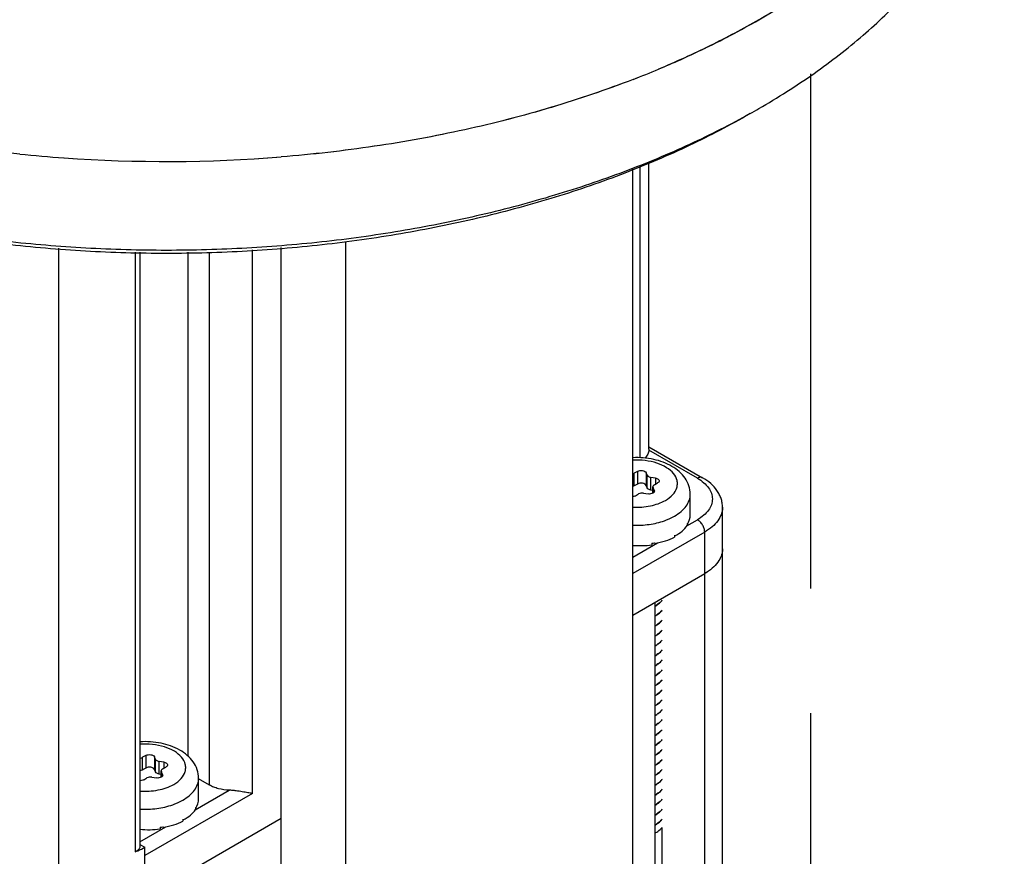
# Model space of a CAD drawing. Units: inches. Extents: x 0.5 to 43.5, y 0.5 to 33.5.
# Drawn here: x 2.8 to 3.7, y 30.1 to 30.9 of the extents above; entities that cross this region are included whole.
import ezdxf

# ---------------------------------------------------------------- set-up
doc = ezdxf.new("R2010")
doc.units = ezdxf.units.IN
doc.header["$LTSCALE"] = 2.42
doc.header["$MEASUREMENT"] = 0
doc.linetypes.add('PHANTOM', pattern=[0.8, 0.45, -0.05, 0.1, -0.05, 0.1, -0.05])
doc.layers.get('0').update_dxf_attribs({"linetype": 'CONTINUOUS'})
doc.layers.add('02___PRT_ALL_AXES', color=7, linetype='CONTINUOUS')
doc.layers.add('AXIS_COSMETIC_THREADS', color=7, linetype='CONTINUOUS')

msp = doc.modelspace()

# ---------------------------------------------------------------- linework, layer by layer
at = {"color": 7, "linetype": 'CONTINUOUS'}
for p, q in [((3.49926, 30.86169), (3.49927, 30.86169)), ((3.39272, 30.53151), (3.39272, 30.80919)), ((3.37712, 29.62828), (3.37712, 30.8034)), ((3.38407, 30.52322), (3.38407, 30.80598)), ((3.09873, 29.46755), (3.09873, 30.73253)), ((2.82034, 15.00035), (2.82034, 30.72641)), ((2.89466, 30.72248), (2.89466, 30.1415)), ((2.89908, 30.72248), (2.89908, 30.14624)), ((2.94562, 30.72248), (2.94562, 30.23421)), ((2.96649, 30.2061), (2.96649, 30.72248)), ((3.00825, 30.19807), (3.00825, 30.72468)), ((3.03609, 29.50372), (3.03609, 30.72699)), ((3.39272, 30.53151), (3.39268, 30.53062)), ((3.39272, 30.53393), (3.44467, 30.50393)), ((3.43975, 30.50344), (3.39268, 30.53062)), ((3.37713, 30.50768), (3.37849, 30.50824)), ((3.38169, 30.51008), (3.37849, 30.50824)), ((3.37849, 30.49599), (3.37849, 30.50824)), ((3.38169, 30.51008), (3.38169, 30.49783)), ((3.38992, 30.5088), (3.38992, 30.49656)), ((3.39109, 30.50629), (3.38992, 30.5088)), ((3.39109, 30.49404), (3.39109, 30.50629)), ((3.39457, 30.49203), (3.39457, 30.50428)), ((3.39892, 30.5036), (3.39457, 30.50428)), ((3.39892, 30.5036), (3.39892, 30.49758)), ((3.37849, 30.49599), (3.37713, 30.49543)), ((3.38169, 30.49783), (3.37849, 30.49599)), ((3.39109, 30.49404), (3.38992, 30.49656)), ((3.3965, 30.48901), (3.3965, 30.495)), ((3.3965, 30.495), (3.39667, 30.49426)), ((3.39667, 30.48911), (3.39667, 30.49426)), ((3.39783, 30.49175), (3.39667, 30.49426)), ((3.39794, 30.49701), (3.40113, 30.49885)), ((3.37951, 30.48637), (3.3827, 30.48821)), ((3.38745, 30.48894), (3.39181, 30.48827)), ((3.3965, 30.49173), (3.39457, 30.49203)), ((3.39783, 30.49175), (3.39783, 30.49041)), ((3.39783, 30.49175), (3.398, 30.49101)), ((3.43276, 30.46792), (3.43276, 30.48802)), ((3.46401, 15.98561), (3.46401, 30.47532)), ((3.42956, 30.45738), (3.43975, 30.46326)), ((3.42977, 30.45924), (3.42977, 30.45763)), ((3.42992, 30.45883), (3.42977, 30.45886)), ((3.42992, 30.45949), (3.42992, 30.45883)), ((3.44671, 30.45121), (3.37712, 30.41103)), ((3.41748, 30.44799), (3.41748, 30.44639)), ((3.41781, 30.44752), (3.41748, 30.44773)), ((3.41781, 30.44819), (3.41781, 30.44752)), ((3.44671, 15.96151), (3.44671, 30.45121)), ((3.37712, 30.4271), (3.40089, 30.44082)), ((3.39541, 30.44041), (3.39541, 30.43881)), ((3.39845, 30.44033), (3.39815, 30.44093)), ((3.39845, 30.44099), (3.39845, 30.44033)), ((3.37712, 30.37085), (3.44671, 30.41103)), ((3.44646, 30.41088), (3.44646, 16.00154)), ((3.39824, 30.38304), (3.39824, 15.97371)), ((2.90495, 30.23483), (2.90176, 30.23299)), ((2.90176, 30.22075), (2.90176, 30.23299)), ((2.90495, 30.23483), (2.90495, 30.22259)), ((2.91318, 30.23356), (2.91318, 30.22131)), ((2.91435, 30.23104), (2.91318, 30.23356)), ((2.91435, 30.2188), (2.91435, 30.23104)), ((2.91783, 30.21679), (2.91783, 30.22904)), ((2.92219, 30.22836), (2.91783, 30.22904)), ((2.92219, 30.22836), (2.92219, 30.22233)), ((2.90495, 30.22259), (2.90176, 30.22075)), ((2.91435, 30.2188), (2.91318, 30.22131)), ((2.91976, 30.21649), (2.91783, 30.21679)), ((2.91976, 30.21377), (2.91976, 30.21976)), ((2.91976, 30.21976), (2.91993, 30.21902)), ((2.91993, 30.21387), (2.91993, 30.21902)), ((2.9211, 30.21651), (2.91993, 30.21902)), ((2.9211, 30.21651), (2.9211, 30.21516)), ((2.9211, 30.21651), (2.92126, 30.21577)), ((2.9212, 30.22177), (2.92439, 30.22361)), ((2.90277, 30.21112), (2.90596, 30.21296)), ((2.91071, 30.2137), (2.91507, 30.21303)), ((2.95602, 30.19267), (2.95602, 30.21277)), ((2.96649, 30.2061), (2.95602, 30.21215)), ((3.00825, 30.19807), (2.90386, 30.13779)), ((2.95282, 30.18214), (2.98573, 30.20114)), ((2.95303, 30.18399), (2.95303, 30.18239)), ((2.95318, 30.18358), (2.95303, 30.18362)), ((2.95318, 30.18425), (2.95318, 30.18358)), ((2.90386, 30.09761), (3.03609, 30.17396)), ((2.94074, 30.17275), (2.94074, 30.17114)), ((2.94107, 30.17228), (2.94074, 30.17249)), ((2.94107, 30.17294), (2.94107, 30.17228)), ((2.89908, 30.15111), (2.92415, 30.16558)), ((2.91867, 30.16517), (2.91867, 30.16356)), ((2.92171, 30.16508), (2.92142, 30.16569)), ((2.92171, 30.16575), (2.92171, 30.16508)), ((3.40531, 30.165), (3.40531, 16.25078)), ((2.89908, 30.14859), (2.90386, 30.14583)), ((2.90386, 30.13779), (2.90386, 30.14583)), ((2.90386, 15.64809), (2.90386, 30.13779))]:
    msp.add_line(p, q, dxfattribs=at)
for centre, radius, start, end in [((3.11371, 31.52951), 0.77113, 299.26614, 299.99912), ((3.38631, 30.52328), 0.06464, 289.3009, 292.01963), ((3.40986, 30.47145), 0.02335, 328.47622, 329.20479), ((3.39306, 30.4903), 0.04885, 299.99935, 300.44478), ((3.38163, 30.52102), 0.08177, 279.69917, 281.65656), ((3.38196, 30.51942), 0.08014, 281.66224, 281.87481), ((3.44425, 30.43514), 0.01976, 354.3803, 359.9938), ((3.41987, 30.45755), 0.05371, 299.98955, 302.86547), ((3.38436, 30.40505), 0.02924, 298.53087, 303.17052), ((3.38437, 30.40519), 0.02923, 298.55449, 303.17063), ((3.38436, 30.39557), 0.02924, 298.53087, 303.17052), ((3.38437, 30.39539), 0.02923, 298.55405, 303.17065), ((3.38437, 30.38591), 0.02923, 298.55405, 303.17065), ((3.38437, 30.38574), 0.02922, 298.55817, 303.17066), ((3.38437, 30.37626), 0.02922, 298.55817, 303.17066), ((3.38437, 30.3761), 0.02923, 298.55612, 303.17064), ((3.38437, 30.36662), 0.02923, 298.55612, 303.17064), ((3.38437, 30.36646), 0.02923, 298.54857, 303.17059), ((3.38437, 30.35698), 0.02923, 298.54857, 303.17059), ((3.38437, 30.35682), 0.02923, 298.55226, 303.17061), ((3.38437, 30.34733), 0.02923, 298.55226, 303.17061), ((3.38437, 30.34717), 0.02922, 298.55838, 303.17066), ((3.38437, 30.33768), 0.02922, 298.55838, 303.17066), ((3.38437, 30.33752), 0.02922, 298.55715, 303.17066), ((3.38435, 30.32792), 0.02927, 298.49495, 303.17013), ((3.38437, 30.32804), 0.02922, 298.55715, 303.17066), ((3.38435, 30.31843), 0.02927, 298.49495, 303.17013), ((3.38437, 30.31824), 0.02923, 298.55223, 303.17057), ((3.38437, 30.30876), 0.02923, 298.55223, 303.17057), ((3.38437, 30.3086), 0.02923, 298.55474, 303.17066), ((3.38437, 30.29911), 0.02923, 298.55474, 303.17066), ((3.38437, 30.29895), 0.02922, 298.55805, 303.17066), ((3.38437, 30.28947), 0.02922, 298.55805, 303.17066), ((3.38437, 30.28931), 0.02923, 298.55458, 303.17063), ((3.38437, 30.27982), 0.02923, 298.55458, 303.17063), ((3.38437, 30.27967), 0.02923, 298.55237, 303.17057), ((3.39139, 30.2712), 0.01806, 318.04135, 320.67639), ((3.38437, 30.27018), 0.02923, 298.55237, 303.17057), ((3.38437, 30.27002), 0.02923, 298.55236, 303.17062), ((3.38437, 30.26054), 0.02923, 298.55236, 303.17062), ((3.38437, 30.26037), 0.02922, 298.55839, 303.17066), ((3.38437, 30.25089), 0.02922, 298.55839, 303.17066), ((3.38437, 30.25073), 0.02923, 298.55618, 303.17064), ((3.38437, 30.24125), 0.02923, 298.55618, 303.17064), ((3.38437, 30.24109), 0.02923, 298.55363, 303.1706), ((3.38437, 30.23161), 0.02923, 298.55363, 303.1706), ((3.38437, 30.23145), 0.02923, 298.55224, 303.17057), ((3.38437, 30.22196), 0.02923, 298.55224, 303.17057), ((3.38437, 30.2218), 0.02923, 298.55551, 303.17066), ((2.90957, 30.24803), 0.06464, 289.3009, 292.01963), ((3.38437, 30.21232), 0.02923, 298.55551, 303.17066), ((3.38437, 30.21216), 0.02922, 298.55718, 303.17066), ((2.93312, 30.1962), 0.02335, 328.47622, 329.20479), ((3.38437, 30.20267), 0.02922, 298.55718, 303.17066), ((3.38437, 30.20251), 0.02923, 298.55427, 303.17063), ((2.91632, 30.21506), 0.04885, 299.99935, 300.44478), ((3.3842, 30.19333), 0.02957, 298.57336, 302.38095), ((3.38422, 30.19313), 0.02953, 298.56395, 302.49685), ((3.38527, 30.19161), 0.02755, 302.41568, 303.22308), ((3.38529, 30.19142), 0.0275, 302.53444, 303.22354), ((2.9049, 30.24577), 0.08177, 279.69917, 281.65656), ((2.90522, 30.24418), 0.08014, 281.66224, 281.87481), ((3.38518, 30.18472), 0.02854, 297.391, 299.98304)]:
    msp.add_arc(centre, radius, start, end, dxfattribs=at)
for centre, major_axis, ratio, start_param, end_param in [((3.3806, 30.46768), (0.05217, 0.00033), 0.53477, -0.334749, -0.003362), ((3.3806, 30.46768), (0.05216, -0.00105), 0.536851, -0.765683, -0.329561), ((3.3806, 30.46768), (0.05215, -0.00225), 0.546371, 5.085245, 5.521367), ((3.3806, 30.46768), (0.05214, -0.00314), 0.563796, -1.603674, -1.248876), ((2.90386, 30.19244), (0.05217, 0.00033), 0.53477, -0.334749, -0.003362), ((2.90386, 30.19244), (0.05216, -0.00105), 0.536851, -0.765683, -0.329561), ((2.90386, 30.19244), (0.05215, -0.00225), 0.546371, 5.085245, 5.521367), ((2.90386, 30.19244), (0.05214, -0.00314), 0.563796, -1.628748, -1.248876)]:
    msp.add_ellipse(centre, major_axis=major_axis, ratio=ratio, start_param=start_param, end_param=end_param, dxfattribs=at)
for points, knots in [([(3.49927, 30.86169), (3.51759, 30.87227), (3.55247, 30.89438), (3.60015, 30.93128), (3.64139, 30.97076), (3.67577, 31.01244), (3.70296, 31.05596), (3.71951, 31.09379), (3.72872, 31.12437), (3.73363, 31.14728), (3.73658, 31.1703), (3.73723, 31.1857), (3.73723, 31.19338)], [0, 0, 0, 0, 0.148557, 0.289453, 0.422643, 0.548538, 0.667875, 0.781791, 0.837226, 0.891911, 0.946085, 1, 1, 1, 1]), ([(3.49069, 30.85681), (3.47154, 30.84608), (3.43148, 30.82578), (3.36808, 30.79942), (3.3006, 30.77669), (3.22966, 30.7578), (3.15592, 30.74293), (3.08005, 30.73221), (3.00275, 30.72573), (2.92472, 30.72357), (2.8467, 30.72573), (2.7694, 30.73221), (2.69353, 30.74293), (2.61978, 30.75781), (2.54885, 30.77669), (2.48137, 30.79943), (2.41798, 30.82579), (2.37792, 30.84608), (2.35877, 30.85682)], [0, 0, 0, 0, 0.056072, 0.114573, 0.175247, 0.23782, 0.301957, 0.367294, 0.433444, 0.500005, 0.566565, 0.632715, 0.698052, 0.762188, 0.824761, 0.885438, 0.94393, 1, 1, 1, 1]), ([(3.49042, 30.85658), (3.47147, 30.84564), (3.43173, 30.82494), (3.36866, 30.79805), (3.30135, 30.77485), (3.23044, 30.75556), (3.15661, 30.74036), (3.08056, 30.7294), (3.00302, 30.72278), (2.92473, 30.72056), (2.84644, 30.72278), (2.7689, 30.7294), (2.69285, 30.74036), (2.61902, 30.75556), (2.54811, 30.77485), (2.4808, 30.79806), (2.41773, 30.82495), (2.37799, 30.84565), (2.35904, 30.85659)], [0, 0, 0, 0, 0.055831, 0.114182, 0.174783, 0.237353, 0.301549, 0.366993, 0.433283, 0.500001, 0.566719, 0.633009, 0.698453, 0.762648, 0.825218, 0.885822, 0.944162, 1, 1, 1, 1]), ([(3.43276, 30.48802), (3.43276, 30.49076), (3.43185, 30.49631), (3.42802, 30.50383), (3.42224, 30.51019), (3.41231, 30.51717), (3.39699, 30.5226), (3.38384, 30.52363), (3.37711, 30.52334)], [0, 0, 0, 0, 0.112976, 0.226629, 0.342601, 0.463274, 0.722689, 1, 1, 1, 1]), ([(3.39268, 30.53062), (3.39261, 30.52995), (3.39234, 30.52858), (3.39121, 30.52588), (3.3898, 30.52407), (3.38871, 30.52299)], [0, 0, 0, 0, 0.232562, 0.474021, 1, 1, 1, 1]), ([(3.40864, 30.48203), (3.41127, 30.48354), (3.41582, 30.48691), (3.41956, 30.49283), (3.42041, 30.49771), (3.41994, 30.50259), (3.41665, 30.50864), (3.40961, 30.51433), (3.40016, 30.51854), (3.38903, 30.52095), (3.38113, 30.52124), (3.37712, 30.52103)], [0, 0, 0, 0, 0.122607, 0.225917, 0.273531, 0.320837, 0.422001, 0.541637, 0.681688, 0.837319, 1, 1, 1, 1]), ([(3.38169, 30.51008), (3.38236, 30.51047), (3.38395, 30.51095), (3.38638, 30.51094), (3.38854, 30.51031), (3.38967, 30.50935), (3.38992, 30.5088)], [0, 0, 0, 0, 0.258408, 0.541452, 0.799838, 1, 1, 1, 1]), ([(3.39109, 30.50629), (3.39134, 30.50574), (3.39246, 30.50478), (3.3938, 30.5044), (3.39457, 30.50428)], [0, 0, 0, 0, 0.436491, 1, 1, 1, 1]), ([(3.39892, 30.5036), (3.39942, 30.50353), (3.40035, 30.5033), (3.40153, 30.50269), (3.40235, 30.50187), (3.40257, 30.50118), (3.40257, 30.50086)], [0, 0, 0, 0, 0.307937, 0.579273, 0.806229, 1, 1, 1, 1]), ([(3.44467, 30.50393), (3.44435, 30.50412), (3.4436, 30.50439), (3.44236, 30.50442), (3.44104, 30.5041), (3.44018, 30.50369), (3.43975, 30.50344)], [0, 0, 0, 0, 0.217773, 0.450953, 0.710202, 1, 1, 1, 1]), ([(3.43975, 30.50344), (3.44191, 30.5022), (3.44583, 30.4995), (3.45051, 30.49458), (3.45303, 30.48995), (3.454, 30.48617), (3.45425, 30.48335), (3.454, 30.48054), (3.45303, 30.47676), (3.45051, 30.47213), (3.44583, 30.46721), (3.44191, 30.46451), (3.43975, 30.46326)], [0, 0, 0, 0, 0.144791, 0.274318, 0.390819, 0.44592, 0.500001, 0.554082, 0.609183, 0.725683, 0.85521, 1, 1, 1, 1]), ([(3.46401, 30.47532), (3.46401, 30.47676), (3.46377, 30.47964), (3.46271, 30.48387), (3.461, 30.4879), (3.4579, 30.49301), (3.45261, 30.49874), (3.44745, 30.50233), (3.44467, 30.50393)], [0, 0, 0, 0, 0.119366, 0.239126, 0.359779, 0.481977, 0.733582, 1, 1, 1, 1]), ([(3.38992, 30.49656), (3.38967, 30.4971), (3.38854, 30.49806), (3.38638, 30.49869), (3.38395, 30.4987), (3.38236, 30.49822), (3.38169, 30.49783)], [0, 0, 0, 0, 0.200162, 0.458548, 0.741592, 1, 1, 1, 1]), ([(3.39457, 30.49203), (3.3938, 30.49215), (3.39246, 30.49254), (3.39134, 30.4935), (3.39109, 30.49404)], [0, 0, 0, 0, 0.563509, 1, 1, 1, 1]), ([(3.39794, 30.49701), (3.39753, 30.49677), (3.39683, 30.49624), (3.3965, 30.49538), (3.3965, 30.495)], [0, 0, 0, 0, 0.550792, 1, 1, 1, 1]), ([(3.40257, 30.50086), (3.40257, 30.50048), (3.40224, 30.49962), (3.40154, 30.49909), (3.40113, 30.49885)], [0, 0, 0, 0, 0.449173, 1, 1, 1, 1]), ([(3.37951, 30.48637), (3.37934, 30.48627), (3.37859, 30.4859), (3.37776, 30.48569), (3.37712, 30.48561)], [0, 0, 0, 0, 0.231549, 1, 1, 1, 1]), ([(3.38745, 30.48894), (3.38661, 30.48907), (3.38496, 30.48907), (3.38337, 30.4886), (3.3827, 30.48821)], [0, 0, 0, 0, 0.522775, 1, 1, 1, 1]), ([(3.39654, 30.48899), (3.39587, 30.48861), (3.39428, 30.48814), (3.39264, 30.48814), (3.39181, 30.48827)], [0, 0, 0, 0, 0.477626, 1, 1, 1, 1]), ([(3.398, 30.49101), (3.398, 30.49063), (3.39766, 30.48976), (3.39695, 30.48923), (3.39654, 30.48899)], [0, 0, 0, 0, 0.448718, 1, 1, 1, 1]), ([(3.41748, 30.46672), (3.41977, 30.46804), (3.42393, 30.4709), (3.42889, 30.47612), (3.43203, 30.48189), (3.43276, 30.48603), (3.43276, 30.48802)], [0, 0, 0, 0, 0.28981, 0.549047, 0.782229, 1, 1, 1, 1]), ([(3.37712, 30.47541), (3.3828, 30.47512), (3.39373, 30.47589), (3.40419, 30.47946), (3.40864, 30.48203)], [0, 0, 0, 0, 0.525269, 1, 1, 1, 1]), ([(3.46401, 30.47532), (3.46401, 30.4742), (3.46381, 30.47194), (3.46264, 30.4674), (3.45962, 30.46184), (3.45401, 30.45594), (3.4493, 30.45271), (3.44671, 30.45121)], [0, 0, 0, 0, 0.108162, 0.218364, 0.451366, 0.710419, 1, 1, 1, 1]), ([(3.41054, 30.46335), (3.41115, 30.4636), (3.41352, 30.46461), (3.41583, 30.46576), (3.41748, 30.46672)], [0, 0, 0, 0, 0.257473, 1, 1, 1, 1]), ([(3.37711, 30.45797), (3.3824, 30.45776), (3.39278, 30.45826), (3.40291, 30.46061), (3.40767, 30.46227)], [0, 0, 0, 0, 0.512218, 1, 1, 1, 1]), ([(3.44671, 30.45121), (3.44671, 30.45235), (3.44628, 30.45476), (3.44479, 30.45814), (3.44261, 30.46112), (3.44074, 30.46269), (3.43975, 30.46326)], [0, 0, 0, 0, 0.237219, 0.500001, 0.762782, 1, 1, 1, 1]), ([(3.46401, 30.43514), (3.46401, 30.43402), (3.46381, 30.43176), (3.46264, 30.42722), (3.45962, 30.42166), (3.45401, 30.41576), (3.4493, 30.41252), (3.44671, 30.41103)], [0, 0, 0, 0, 0.108162, 0.218364, 0.451366, 0.710419, 1, 1, 1, 1]), ([(3.40545, 30.38523), (3.40511, 30.38481), (3.40361, 30.38311), (3.40181, 30.38168), (3.40036, 30.38073)], [0, 0, 0, 0, 0.236506, 1, 1, 1, 1]), ([(3.40036, 30.38057), (3.40086, 30.3809), (3.40272, 30.3822), (3.4044, 30.38377), (3.40545, 30.38507)], [0, 0, 0, 0, 0.264121, 1, 1, 1, 1]), ([(3.40545, 30.37559), (3.40512, 30.37517), (3.40361, 30.37347), (3.40181, 30.37204), (3.40036, 30.37109)], [0, 0, 0, 0, 0.236499, 1, 1, 1, 1]), ([(3.40036, 30.37092), (3.40086, 30.37125), (3.40272, 30.37256), (3.40441, 30.37413), (3.40546, 30.37544)], [0, 0, 0, 0, 0.264127, 1, 1, 1, 1]), ([(3.40546, 30.36595), (3.40512, 30.36553), (3.40361, 30.36383), (3.40181, 30.36239), (3.40036, 30.36144)], [0, 0, 0, 0, 0.236493, 1, 1, 1, 1]), ([(3.40036, 30.36128), (3.40086, 30.36161), (3.40272, 30.36292), (3.4044, 30.36448), (3.40545, 30.36579)], [0, 0, 0, 0, 0.264121, 1, 1, 1, 1]), ([(3.40545, 30.3563), (3.40511, 30.35588), (3.40361, 30.35418), (3.40181, 30.35275), (3.40036, 30.3518)], [0, 0, 0, 0, 0.236502, 1, 1, 1, 1]), ([(3.40036, 30.35164), (3.40086, 30.35197), (3.40272, 30.35327), (3.4044, 30.35484), (3.40545, 30.35614)], [0, 0, 0, 0, 0.264109, 1, 1, 1, 1]), ([(3.40545, 30.34665), (3.40511, 30.34624), (3.4036, 30.34453), (3.40181, 30.3431), (3.40036, 30.34215)], [0, 0, 0, 0, 0.236509, 1, 1, 1, 1]), ([(3.40036, 30.34199), (3.40086, 30.34232), (3.40272, 30.34363), (3.4044, 30.3452), (3.40545, 30.3465)], [0, 0, 0, 0, 0.264116, 1, 1, 1, 1]), ([(3.40545, 30.33701), (3.40511, 30.3366), (3.40361, 30.33489), (3.40181, 30.33346), (3.40036, 30.33251)], [0, 0, 0, 0, 0.236504, 1, 1, 1, 1]), ([(3.40036, 30.33235), (3.40086, 30.33268), (3.40272, 30.33399), (3.40441, 30.33556), (3.40546, 30.33686)], [0, 0, 0, 0, 0.264127, 1, 1, 1, 1]), ([(3.40546, 30.32738), (3.40512, 30.32696), (3.40361, 30.32525), (3.40181, 30.32382), (3.40036, 30.32287)], [0, 0, 0, 0, 0.236494, 1, 1, 1, 1]), ([(3.40036, 30.32271), (3.40086, 30.32304), (3.40272, 30.32434), (3.40441, 30.32591), (3.40545, 30.32721)], [0, 0, 0, 0, 0.264127, 1, 1, 1, 1]), ([(3.40545, 30.31773), (3.40512, 30.31731), (3.40361, 30.31561), (3.40181, 30.31417), (3.40036, 30.31322)], [0, 0, 0, 0, 0.236497, 1, 1, 1, 1]), ([(3.40036, 30.31306), (3.40086, 30.31339), (3.40272, 30.3147), (3.4044, 30.31626), (3.40545, 30.31756)], [0, 0, 0, 0, 0.264112, 1, 1, 1, 1]), ([(3.40545, 30.30808), (3.40511, 30.30766), (3.40361, 30.30596), (3.40181, 30.30453), (3.40036, 30.30358)], [0, 0, 0, 0, 0.236507, 1, 1, 1, 1]), ([(3.40036, 30.30342), (3.40086, 30.30375), (3.40272, 30.30505), (3.4044, 30.30662), (3.40545, 30.30792)], [0, 0, 0, 0, 0.264112, 1, 1, 1, 1]), ([(3.40545, 30.29844), (3.40511, 30.29802), (3.40361, 30.29632), (3.40181, 30.29489), (3.40036, 30.29394)], [0, 0, 0, 0, 0.236506, 1, 1, 1, 1]), ([(3.40036, 30.29378), (3.40086, 30.2941), (3.40272, 30.29541), (3.40441, 30.29698), (3.40545, 30.29828)], [0, 0, 0, 0, 0.264125, 1, 1, 1, 1]), ([(3.40545, 30.2888), (3.40512, 30.28838), (3.40361, 30.28668), (3.40181, 30.28524), (3.40036, 30.28429)], [0, 0, 0, 0, 0.236496, 1, 1, 1, 1]), ([(3.40036, 30.28413), (3.40086, 30.28446), (3.40272, 30.28577), (3.40441, 30.28734), (3.40546, 30.28864)], [0, 0, 0, 0, 0.264127, 1, 1, 1, 1]), ([(3.40546, 30.27916), (3.40512, 30.27874), (3.40361, 30.27703), (3.40181, 30.2756), (3.40036, 30.27465)], [0, 0, 0, 0, 0.236493, 1, 1, 1, 1]), ([(3.40036, 30.27449), (3.40086, 30.27482), (3.40272, 30.27612), (3.4044, 30.27769), (3.40545, 30.27899)], [0, 0, 0, 0, 0.26412, 1, 1, 1, 1]), ([(3.40545, 30.26951), (3.40511, 30.26909), (3.40361, 30.26739), (3.40181, 30.26595), (3.40036, 30.265)], [0, 0, 0, 0, 0.236503, 1, 1, 1, 1]), ([(3.40036, 30.26484), (3.40085, 30.26517), (3.40267, 30.26644), (3.40432, 30.26797), (3.40536, 30.26924)], [0, 0, 0, 0, 0.26395, 1, 1, 1, 1]), ([(3.40036, 30.2552), (3.40086, 30.25553), (3.40272, 30.25683), (3.4044, 30.2584), (3.40545, 30.25971)], [0, 0, 0, 0, 0.264121, 1, 1, 1, 1]), ([(3.40482, 30.25912), (3.40451, 30.25878), (3.40315, 30.25738), (3.4016, 30.25617), (3.40036, 30.25536)], [0, 0, 0, 0, 0.238544, 1, 1, 1, 1]), ([(2.95602, 30.21277), (2.95602, 30.21556), (2.95508, 30.2212), (2.95114, 30.22882), (2.94519, 30.23523), (2.93499, 30.24223), (2.91931, 30.24757), (2.9059, 30.24844), (2.89906, 30.24803)], [0, 0, 0, 0, 0.112764, 0.226236, 0.342141, 0.462919, 0.722823, 1, 1, 1, 1]), ([(2.9319, 30.20679), (2.93456, 30.20832), (2.93917, 30.21174), (2.94291, 30.21776), (2.94368, 30.22271), (2.94311, 30.22767), (2.9396, 30.23376), (2.93229, 30.23944), (2.92256, 30.24358), (2.91118, 30.24584), (2.90313, 30.246), (2.89907, 30.24571)], [0, 0, 0, 0, 0.121968, 0.224538, 0.271882, 0.319064, 0.420513, 0.54094, 0.681814, 0.837812, 1, 1, 1, 1]), ([(3.40545, 30.25022), (3.40512, 30.2498), (3.40361, 30.2481), (3.40181, 30.24667), (3.40036, 30.24572)], [0, 0, 0, 0, 0.236499, 1, 1, 1, 1]), ([(3.40036, 30.24556), (3.40086, 30.24589), (3.40272, 30.24719), (3.40441, 30.24876), (3.40546, 30.25007)], [0, 0, 0, 0, 0.264127, 1, 1, 1, 1]), ([(2.90495, 30.23483), (2.90562, 30.23522), (2.90722, 30.2357), (2.90964, 30.23569), (2.9118, 30.23507), (2.91293, 30.23411), (2.91318, 30.23356)], [0, 0, 0, 0, 0.258408, 0.541452, 0.799838, 1, 1, 1, 1]), ([(3.40546, 30.24058), (3.40512, 30.24016), (3.40361, 30.23846), (3.40181, 30.23702), (3.40036, 30.23607)], [0, 0, 0, 0, 0.236494, 1, 1, 1, 1]), ([(3.40036, 30.23591), (3.40086, 30.23624), (3.40272, 30.23755), (3.40441, 30.23912), (3.40545, 30.24042)], [0, 0, 0, 0, 0.264126, 1, 1, 1, 1]), ([(2.89908, 30.2322), (2.89933, 30.23222), (2.90025, 30.23235), (2.90116, 30.23265), (2.90176, 30.23299)], [0, 0, 0, 0, 0.267171, 1, 1, 1, 1]), ([(2.91435, 30.23104), (2.9146, 30.2305), (2.91572, 30.22954), (2.91706, 30.22915), (2.91783, 30.22904)], [0, 0, 0, 0, 0.436491, 1, 1, 1, 1]), ([(2.92219, 30.22836), (2.92268, 30.22828), (2.92361, 30.22805), (2.92479, 30.22744), (2.92561, 30.22663), (2.92583, 30.22593), (2.92583, 30.22562)], [0, 0, 0, 0, 0.307937, 0.579273, 0.806229, 1, 1, 1, 1]), ([(2.92583, 30.22562), (2.92583, 30.22523), (2.9255, 30.22438), (2.9248, 30.22384), (2.92439, 30.22361)], [0, 0, 0, 0, 0.449173, 1, 1, 1, 1]), ([(3.40545, 30.23094), (3.40512, 30.23052), (3.40361, 30.22881), (3.40181, 30.22738), (3.40036, 30.22643)], [0, 0, 0, 0, 0.236498, 1, 1, 1, 1]), ([(3.40036, 30.22627), (3.40086, 30.22659), (3.4027, 30.22789), (3.40437, 30.22944), (3.40541, 30.23072)], [0, 0, 0, 0, 0.264036, 1, 1, 1, 1]), ([(2.90176, 30.22075), (2.90157, 30.22064), (2.90073, 30.22023), (2.8998, 30.22002), (2.89908, 30.21995)], [0, 0, 0, 0, 0.230732, 1, 1, 1, 1]), ([(2.91318, 30.22131), (2.91293, 30.22186), (2.9118, 30.22282), (2.90964, 30.22345), (2.90722, 30.22346), (2.90562, 30.22297), (2.90495, 30.22259)], [0, 0, 0, 0, 0.200162, 0.458548, 0.741592, 1, 1, 1, 1]), ([(2.91783, 30.21679), (2.91706, 30.21691), (2.91572, 30.21729), (2.9146, 30.21825), (2.91435, 30.2188)], [0, 0, 0, 0, 0.563509, 1, 1, 1, 1]), ([(2.9212, 30.22177), (2.9208, 30.22153), (2.9201, 30.221), (2.91976, 30.22014), (2.91976, 30.21976)], [0, 0, 0, 0, 0.550792, 1, 1, 1, 1]), ([(3.40541, 30.22124), (3.40508, 30.22083), (3.40358, 30.21915), (3.4018, 30.21773), (3.40036, 30.21679)], [0, 0, 0, 0, 0.236608, 1, 1, 1, 1]), ([(3.40036, 30.21663), (3.40086, 30.21695), (3.40272, 30.21826), (3.4044, 30.21983), (3.40545, 30.22113)], [0, 0, 0, 0, 0.264116, 1, 1, 1, 1]), ([(2.89907, 30.20025), (2.90497, 30.19983), (2.91635, 30.20047), (2.92727, 30.20411), (2.9319, 30.20679)], [0, 0, 0, 0, 0.524988, 1, 1, 1, 1]), ([(2.90277, 30.21112), (2.90252, 30.21098), (2.90136, 30.21045), (2.90005, 30.21027), (2.89908, 30.21029)], [0, 0, 0, 0, 0.22885, 1, 1, 1, 1]), ([(2.91071, 30.2137), (2.90987, 30.21383), (2.90822, 30.21383), (2.90663, 30.21335), (2.90596, 30.21296)], [0, 0, 0, 0, 0.522775, 1, 1, 1, 1]), ([(2.9198, 30.21375), (2.91913, 30.21337), (2.91754, 30.21289), (2.9159, 30.2129), (2.91507, 30.21303)], [0, 0, 0, 0, 0.477626, 1, 1, 1, 1]), ([(2.92126, 30.21577), (2.92126, 30.21538), (2.92092, 30.21452), (2.92021, 30.21398), (2.9198, 30.21375)], [0, 0, 0, 0, 0.448718, 1, 1, 1, 1]), ([(2.94074, 30.19148), (2.94303, 30.1928), (2.94719, 30.19566), (2.95215, 30.20087), (2.95529, 30.20664), (2.95602, 30.21079), (2.95602, 30.21277)], [0, 0, 0, 0, 0.28981, 0.549047, 0.782229, 1, 1, 1, 1]), ([(3.40545, 30.21165), (3.40511, 30.21123), (3.40361, 30.20952), (3.40181, 30.20809), (3.40036, 30.20714)], [0, 0, 0, 0, 0.236504, 1, 1, 1, 1]), ([(3.40036, 30.20698), (3.40086, 30.20731), (3.40272, 30.20862), (3.40441, 30.21019), (3.40545, 30.21149)], [0, 0, 0, 0, 0.264126, 1, 1, 1, 1]), ([(2.98573, 30.20114), (2.98223, 30.20125), (2.97707, 30.20194), (2.9707, 30.20397), (2.96782, 30.20534), (2.96649, 30.2061)], [0, 0, 0, 0, 0.524854, 0.771002, 1, 1, 1, 1]), ([(3.00825, 30.19807), (3.00673, 30.1982), (3.00344, 30.19866), (2.99816, 30.19957), (2.99329, 30.2004), (2.98907, 30.20093), (2.98685, 30.2011), (2.98573, 30.20114)], [0, 0, 0, 0, 0.201013, 0.437843, 0.707367, 0.852006, 1, 1, 1, 1]), ([(3.40545, 30.20201), (3.40512, 30.20159), (3.40361, 30.19988), (3.40181, 30.19845), (3.40036, 30.1975)], [0, 0, 0, 0, 0.236495, 1, 1, 1, 1]), ([(3.40036, 30.19734), (3.40086, 30.19767), (3.40272, 30.19897), (3.40441, 30.20054), (3.40546, 30.20185)], [0, 0, 0, 0, 0.264127, 1, 1, 1, 1]), ([(2.9338, 30.18811), (2.93442, 30.18836), (2.93678, 30.18936), (2.93909, 30.19052), (2.94074, 30.19148)], [0, 0, 0, 0, 0.257473, 1, 1, 1, 1]), ([(3.40546, 30.19237), (3.40512, 30.19195), (3.40361, 30.19024), (3.40181, 30.18881), (3.40036, 30.18785)], [0, 0, 0, 0, 0.236493, 1, 1, 1, 1]), ([(3.40036, 30.18769), (3.40086, 30.18802), (3.40271, 30.18932), (3.40439, 30.19089), (3.40544, 30.19218)], [0, 0, 0, 0, 0.264098, 1, 1, 1, 1]), ([(2.89908, 30.18278), (2.90458, 30.18249), (2.9154, 30.1829), (2.92598, 30.18529), (2.93093, 30.18703)], [0, 0, 0, 0, 0.512053, 1, 1, 1, 1]), ([(3.40544, 30.1827), (3.4051, 30.18228), (3.4036, 30.18059), (3.40181, 30.17916), (3.40036, 30.17821)], [0, 0, 0, 0, 0.23653, 1, 1, 1, 1]), ([(3.40036, 30.17805), (3.40086, 30.17838), (3.40272, 30.17968), (3.4044, 30.18125), (3.40545, 30.18255)], [0, 0, 0, 0, 0.264112, 1, 1, 1, 1]), ([(3.40545, 30.17307), (3.40511, 30.17265), (3.40361, 30.17095), (3.40181, 30.16952), (3.40036, 30.16857)], [0, 0, 0, 0, 0.236506, 1, 1, 1, 1]), ([(3.40036, 30.16841), (3.40086, 30.16874), (3.40272, 30.17004), (3.4044, 30.17161), (3.40545, 30.17291)], [0, 0, 0, 0, 0.264122, 1, 1, 1, 1]), ([(3.39944, 30.16), (3.40004, 30.16035), (3.40224, 30.16173), (3.40423, 30.16348), (3.40542, 30.16496)], [0, 0, 0, 0, 0.268033, 1, 1, 1, 1]), ([(2.89908, 30.14624), (2.89908, 30.14576), (2.89885, 30.14476), (2.89791, 30.14343), (2.89647, 30.1423), (2.8953, 30.14174), (2.89466, 30.1415)], [0, 0, 0, 0, 0.207221, 0.436526, 0.700274, 1, 1, 1, 1]), ([(2.89466, 30.1415), (2.89548, 30.14181), (2.89863, 30.14307), (2.90168, 30.14457), (2.90386, 30.14583)], [0, 0, 0, 0, 0.258375, 1, 1, 1, 1])]:
    msp.add_open_spline(points, degree=3, knots=knots, dxfattribs=at)
at = {"layer": '02___PRT_ALL_AXES', "color": 7, "linetype": 'CONTINUOUS'}
for centre, radius, start, end in [((3.02771, 31.7932), 0.96855, 291.15789, 292.7385), ((2.92309, 32.18799), 1.37751, 264.14429, 265.93752), ((2.92472, 32.21373), 1.4033, 265.94559, 274.55234)]:
    msp.add_arc(centre, radius, start, end, dxfattribs=at)
for points, knots in [([(3.49926, 30.94783), (3.51759, 30.95841), (3.55246, 30.98051), (3.60014, 31.01742), (3.64138, 31.05689), (3.67577, 31.09858), (3.70296, 31.1421), (3.71951, 31.17993), (3.72872, 31.21051), (3.73363, 31.23342), (3.73658, 31.25644), (3.73723, 31.27184), (3.73723, 31.27952)], [0, 0, 0, 0, 0.148579, 0.289446, 0.422644, 0.548541, 0.667876, 0.781792, 0.837227, 0.891911, 0.946085, 1, 1, 1, 1]), ([(3.49926, 30.94783), (3.4839, 30.93896), (3.45197, 30.92197), (3.41904, 30.90704), (3.40208, 30.89993)], [0, 0, 0, 0, 0.490981, 1, 1, 1, 1]), ([(3.3773, 30.88994), (3.35128, 30.87987), (3.29742, 30.86157), (3.21353, 30.84), (3.12598, 30.82402), (3.06629, 30.81727), (3.0361, 30.81486)], [0, 0, 0, 0, 0.238797, 0.486316, 0.740726, 1, 1, 1, 1])]:
    msp.add_open_spline(points, degree=3, knots=knots, dxfattribs=at)
at = {"layer": 'AXIS_COSMETIC_THREADS', "color": 7, "linetype": 'PHANTOM'}
msp.add_line((3.54973, 14.90865), (3.54973, 30.89532), dxfattribs=at)
at = {"layer": 'AXIS_COSMETIC_THREADS', "color": 7, "linetype": 'CONTINUOUS'}
for centre, radius, start, end in [((3.09439, 31.64981), 0.81037, 295.56662, 299.97456), ((3.05252, 31.73514), 0.90542, 292.71019, 295.62633), ((3.02775, 31.79312), 0.96846, 291.1622, 292.73787), ((2.92315, 32.18872), 1.37824, 264.14509, 265.93793), ((2.92472, 32.21372), 1.40329, 265.94641, 274.5553)]:
    msp.add_arc(centre, radius, start, end, dxfattribs=at)
for points, knots in [([(3.49926, 30.94783), (3.5036, 30.95033), (3.52054, 30.96034), (3.53709, 30.97102), (3.54914, 30.97938)], [0, 0, 0, 0, 0.254416, 1, 1, 1, 1]), ([(2.78256, 30.81767), (2.75267, 30.82074), (2.69371, 30.82876), (2.6075, 30.84659), (2.52529, 30.8699), (2.47271, 30.88931), (2.4474, 30.89992)], [0, 0, 0, 0, 0.260324, 0.515047, 0.762192, 1, 1, 1, 1]), ([(3.37737, 30.88997), (3.35135, 30.87989), (3.29749, 30.86159), (3.21361, 30.84001), (3.12605, 30.82403), (3.06636, 30.81728), (3.03617, 30.81487)], [0, 0, 0, 0, 0.238794, 0.486312, 0.740723, 1, 1, 1, 1])]:
    msp.add_open_spline(points, degree=3, knots=knots, dxfattribs=at)

doc.saveas('drawing.dxf')
